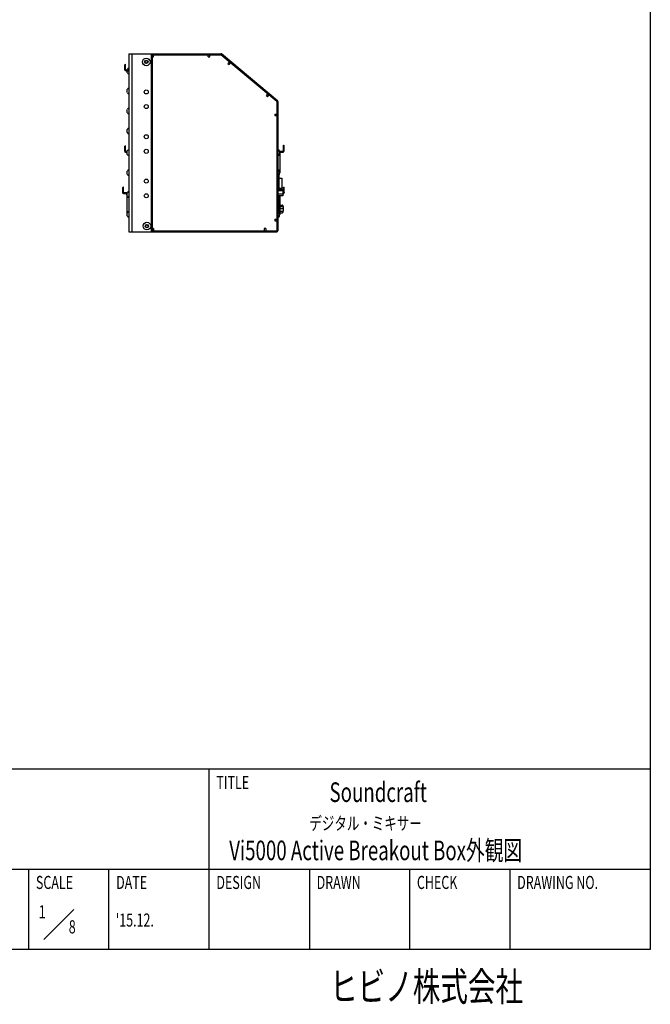
# Model space of a CAD drawing. Extents: x -720 to 720, y -1076 to 1065.
# Drawn here: x 91 to 720, y -1070 to -89 of the extents above; entities that cross this region are included whole.
import ezdxf
from ezdxf.enums import TextEntityAlignment as Align

# ---------------------------------------------------------------- set-up
doc = ezdxf.new("R2010")
doc.units = 0
doc.header["$LTSCALE"] = 40.64
doc.header["$MEASUREMENT"] = 0
doc.layers.add('DATA', color=7, linetype='CONTINUOUS')
doc.layers.add('HIBINO-BASE', color=7, linetype='CONTINUOUS')
doc.styles.get("Standard").update_dxf_attribs({"font": 'txt', "bigfont": 'BIGFONT.SHX'})

msp = doc.modelspace()

# ---------------------------------------------------------------- linework, layer by layer
at = {"layer": 'DATA', "color": 7, "linetype": 'Continuous'}
for p, q in [((200, -122.6), (200, -300)), ((200, -122.6), (291.64, -122.6)), ((203, -122.6), (203, -300)), ((222, -122.6), (222, -300)), ((223, -122.6), (223, -300)), ((223, -123.6), (291.64, -123.6)), ((223, -125.8), (224.55, -125.8)), ((224.55, -125.8), (224.55, -123.6)), ((278.95, -125.8), (278.95, -123.6)), ((278.95, -125.8), (280.5, -125.8)), ((280.5, -125.8), (280.5, -123.6)), ((347.6, -170.37), (291.64, -123.6)), ((348.24, -169.6), (292.28, -122.83)), ((196.4, -133.17), (196, -133.58)), ((196, -138.57), (196, -133.58)), ((196.7, -133.17), (196.4, -133.17)), ((196.7, -138.4), (196.7, -133.17)), ((199.57, -137.07), (200, -137.07)), ((298.75, -132.41), (300.16, -130.72)), ((298.75, -132.41), (299.94, -133.41)), ((299.94, -133.41), (301.35, -131.72)), ((196, -138.57), (196.03, -138.76)), ((200, -138.9), (197.2, -138.9)), ((200, -139.87), (197.2, -139.87)), ((198.32, -138.47), (198.39, -138.07)), ((198.39, -141.67), (198.32, -141.27)), ((200, -142.67), (199.57, -142.67)), ((199.57, -156.9), (200, -156.9)), ((198.32, -158.3), (198.39, -157.9)), ((198.39, -161.5), (198.32, -161.1)), ((200, -162.5), (199.57, -162.5)), ((337.1, -164.46), (338.51, -162.77)), ((337.1, -164.46), (338.29, -165.45)), ((338.29, -165.45), (339.7, -163.77)), ((347.6, -170.37), (347.6, -299)), ((348.6, -170.37), (348.6, -299)), ((198.32, -178.4), (198.39, -178)), ((198.39, -181.6), (198.32, -181.2)), ((199.57, -177), (200, -177)), ((200, -182.6), (199.57, -182.6)), ((345.4, -182.8), (345.4, -184.35)), ((345.4, -182.8), (347.6, -182.8)), ((345.4, -184.35), (347.6, -184.35)), ((198.39, -198.2), (198.46, -197.8)), ((198.46, -201.4), (198.39, -201)), ((199.64, -196.8), (200.07, -196.8)), ((200.07, -202.4), (199.64, -202.4)), ((196.4, -214.4), (196, -214.81)), ((196, -219.8), (196, -214.81)), ((196.7, -214.4), (196.4, -214.4)), ((196.7, -219.63), (196.7, -214.4)), ((354.06, -219.13), (354.06, -213.9)), ((354.06, -213.9), (354.36, -213.9)), ((354.36, -213.9), (354.76, -214.3)), ((354.76, -219.3), (354.76, -214.3)), ((196, -219.8), (196.03, -219.99)), ((198.22, -220.13), (197.2, -220.13)), ((198.14, -221.1), (197.2, -221.1)), ((198.25, -219.94), (198.32, -219.53)), ((198.32, -223.14), (198.25, -222.74)), ((199.5, -218.54), (199.93, -218.54)), ((199.93, -224.14), (199.5, -224.14)), ((349.03, -218.46), (348.6, -218.46)), ((348.6, -224.06), (349.03, -224.06)), ((350.28, -219.86), (350.21, -219.46)), ((350.21, -223.07), (350.28, -222.66)), ((350.24, -219.63), (353.56, -219.63)), ((350.6, -221.26), (350.6, -241.23)), ((350.76, -221.48), (350.6, -221.48)), ((350.76, -219.96), (350.76, -219.63)), ((350.76, -221.48), (350.76, -219.96)), ((350.76, -220.6), (353.56, -220.6)), ((354.76, -219.3), (354.72, -219.55)), ((198.32, -239.74), (198.39, -239.33)), ((198.39, -242.94), (198.32, -242.54)), ((199.57, -238.34), (200, -238.34)), ((200, -243.94), (199.57, -243.94)), ((348.96, -238.26), (348.53, -238.26)), ((349.6, -242), (348.6, -242)), ((349.6, -242), (349.6, -257.82)), ((350.21, -239.66), (350.14, -239.26)), ((350.14, -242.87), (350.21, -242.46)), ((350.26, -240.01), (350.21, -239.66)), ((350.21, -242.46), (350.26, -242.11)), ((350.3, -240.36), (350.26, -240.01)), ((350.26, -242.11), (350.3, -241.76)), ((350.32, -240.71), (350.3, -240.36)), ((350.3, -241.76), (350.32, -241.41)), ((350.33, -241.06), (350.32, -240.71)), ((350.32, -241.41), (350.33, -241.06)), ((350.4, -241.43), (350.32, -241.43)), ((349.6, -246.5), (352.6, -246.5)), ((352.6, -246.5), (352.6, -256.5)), ((194.24, -255.53), (193.84, -255.94)), ((193.84, -260.93), (193.84, -255.94)), ((193.84, -260.93), (193.88, -261.19)), ((194.54, -255.53), (194.24, -255.53)), ((194.54, -260.77), (194.54, -255.53)), ((198.36, -261.27), (195.04, -261.27)), ((197.84, -262.23), (195.04, -262.23)), ((197.84, -261.6), (197.84, -261.27)), ((197.84, -263.11), (197.84, -261.6)), ((197.84, -263.11), (198, -263.11)), ((198, -262.9), (198, -282.87)), ((198.32, -261.5), (198.39, -261.1)), ((198.39, -264.7), (198.32, -264.3)), ((199.57, -260.1), (200, -260.1)), ((353.6, -257.82), (348.6, -257.82)), ((353.6, -259.41), (348.6, -259.41)), ((353.6, -262.59), (348.6, -262.59)), ((353.6, -264.18), (348.6, -264.18)), ((349.6, -256.5), (352.6, -256.5)), ((349.6, -264.18), (349.6, -280)), ((350.21, -264.7), (350.3, -264.18)), ((350.6, -264.18), (350.6, -282.87)), ((353.6, -257.82), (353.6, -264.18)), ((354.06, -260.77), (354.06, -255.53)), ((354.06, -255.53), (354.36, -255.53)), ((354.36, -255.53), (354.76, -255.94)), ((354.76, -260.93), (354.72, -261.19)), ((354.76, -260.93), (354.76, -255.94)), ((200, -265.7), (199.57, -265.7)), ((350.6, -273.39), (353.2, -273.39)), ((353.6, -273.79), (353.6, -274.8)), ((198.39, -281.3), (198.46, -280.9)), ((198.46, -284.5), (198.39, -284.1)), ((199.64, -279.9), (200.07, -279.9)), ((350.6, -280), (348.6, -280)), ((349.6, -280), (348.6, -280)), ((350.21, -281.3), (350.14, -280.9)), ((350.14, -284.5), (350.21, -284.1)), ((350.6, -274.8), (353.8, -274.8)), ((353.8, -277.21), (350.6, -277.21)), ((350.6, -279.62), (353.8, -279.62)), ((350.6, -281.03), (353.2, -281.03)), ((353.6, -279.62), (353.6, -280.63)), ((353.8, -274.8), (353.8, -279.62)), ((200.07, -285.5), (199.64, -285.5)), ((345.4, -287.5), (345.4, -289.05)), ((345.4, -287.5), (347.6, -287.5)), ((345.4, -289.05), (347.6, -289.05)), ((348.53, -285.5), (348.96, -285.5)), ((200, -300), (347.6, -300)), ((224.55, -296.8), (223, -296.8)), ((223, -299), (347.6, -299)), ((224.55, -296.8), (224.55, -299)), ((336.5, -296.8), (334.95, -296.8)), ((334.95, -296.8), (334.95, -299)), ((336.5, -296.8), (336.5, -299))]:
    msp.add_line(p, q, dxfattribs=at)
for points in [[(217.3, -129.36), (218.55, -130.08), (218.55, -131.52), (217.3, -132.24), (216.05, -131.52), (216.05, -130.08)], [(217.9, -292.96), (219.15, -293.68), (219.15, -295.12), (217.9, -295.84), (216.65, -295.12), (216.65, -293.68)]]:
    msp.add_lwpolyline(points, close=True, dxfattribs=at)
at = {"layer": 'DATA', "color": 7, "linetype": 'Continuous', "flags": 128}
for points in [[(197.2, -139.87), (197.18, -139.87, -0.024287), (197.11, -139.87), (197.1, -139.86, -0.010953), (197.05, -139.86), (197.05, -139.86, -0.010884), (197, -139.85), (197, -139.85, -0.010751), (196.96, -139.84, -0.010652), (196.91, -139.83, -0.010576), (196.87, -139.82), (196.87, -139.82, -0.010539), (196.83, -139.8), (196.83, -139.8, -0.01046), (196.78, -139.78), (196.77, -139.78, -0.020666), (196.71, -139.75), (196.7, -139.75, -0.010381), (196.66, -139.72, -0.010293), (196.62, -139.7), (196.61, -139.69, -0.018624), (196.55, -139.65), (196.54, -139.65, -0.010789), (196.5, -139.62, -0.010676), (196.47, -139.58), (196.46, -139.58, -0.01793), (196.41, -139.53), (196.4, -139.52, -0.010987), (196.37, -139.48, -0.010821), (196.33, -139.44, -0.010681), (196.3, -139.4), (196.29, -139.4, -0.012832), (196.26, -139.35), (196.26, -139.35, -0.010716), (196.23, -139.3), (196.23, -139.3, -0.010507), (196.2, -139.25, -0.009708), (196.17, -139.2), (196.17, -139.2, -0.010791), (196.15, -139.15), (196.15, -139.15, -0.010479), (196.12, -139.09, -0.010215), (196.1, -139.04), (196.1, -139.03, -0.014151), (196.08, -138.96), (196.07, -138.95, -0.010206), (196.06, -138.89), (196.06, -138.89, -0.009774), (196.04, -138.83), (196.04, -138.82, -0.008787), (196.03, -138.76), (196.03, -138.76)], [(197.2, -221.1), (197.18, -221.1, -0.024287), (197.11, -221.1), (197.1, -221.09, -0.010953), (197.05, -221.09), (197.05, -221.09, -0.010884), (197, -221.08), (197, -221.08, -0.010751), (196.96, -221.07, -0.010652), (196.91, -221.06, -0.010576), (196.87, -221.05), (196.87, -221.05, -0.010539), (196.83, -221.03), (196.83, -221.03, -0.01046), (196.78, -221.01), (196.77, -221.01, -0.020666), (196.71, -220.98), (196.7, -220.98, -0.010381), (196.66, -220.95, -0.010293), (196.62, -220.93), (196.61, -220.92, -0.018624), (196.55, -220.88), (196.54, -220.88, -0.010789), (196.5, -220.85, -0.010676), (196.47, -220.81), (196.46, -220.81, -0.01793), (196.41, -220.76), (196.4, -220.75, -0.010987), (196.37, -220.71, -0.010821), (196.33, -220.67, -0.010681), (196.3, -220.63), (196.29, -220.63, -0.012832), (196.26, -220.58), (196.26, -220.58, -0.010716), (196.23, -220.53), (196.23, -220.53, -0.010507), (196.2, -220.48, -0.009708), (196.17, -220.43), (196.17, -220.43, -0.010791), (196.15, -220.38), (196.15, -220.38, -0.010479), (196.12, -220.32, -0.010215), (196.1, -220.27), (196.1, -220.26, -0.014151), (196.08, -220.19), (196.07, -220.18, -0.010206), (196.06, -220.12), (196.06, -220.12, -0.009774), (196.04, -220.06), (196.04, -220.05, -0.008787), (196.03, -219.99), (196.03, -219.99)], [(350.6, -221.26), (350.6, -221.26, 0.020301), (350.6, -221.25), (350.6, -221.25, 0.016591), (350.6, -221.24, 0.016251), (350.6, -221.23), (350.6, -221.23, 0.01602), (350.59, -221.22), (350.59, -221.22, 0.015906), (350.59, -221.21, 0.015916), (350.59, -221.2), (350.59, -221.2, 0.017337), (350.58, -221.19), (350.58, -221.19, 0.016241), (350.58, -221.18, 0.015713), (350.57, -221.17, 0.015233), (350.57, -221.17, 0.014797), (350.56, -221.16, 0.014414), (350.55, -221.15, 0.014107), (350.54, -221.14), (350.54, -221.14, 0.014343), (350.54, -221.14), (350.54, -221.14, 0.014249), (350.53, -221.13), (350.53, -221.13, 0.013902), (350.52, -221.12, 0.013583), (350.51, -221.12, 0.013296), (350.5, -221.11, 0.013044), (350.49, -221.11, 0.012843), (350.48, -221.1), (350.48, -221.1, 0.013025), (350.47, -221.1), (350.47, -221.1, 0.012869), (350.46, -221.1), (350.46, -221.1, 0.012682), (350.45, -221.09, 0.012541), (350.43, -221.09), (350.43, -221.09, 0.012455), (350.42, -221.09), (350.42, -221.09, 0.012413), (350.41, -221.09), (350.41, -221.09, 0.011646), (350.4, -221.09), (350.4, -221.09)], [(353.56, -220.6), (353.58, -220.6, 0.024287), (353.65, -220.59), (353.67, -220.59, 0.010953), (353.71, -220.58), (353.71, -220.58, 0.010884), (353.76, -220.58), (353.76, -220.58, 0.010751), (353.8, -220.57, 0.010651), (353.85, -220.56, 0.010576), (353.89, -220.54), (353.89, -220.54, 0.010539), (353.94, -220.53), (353.94, -220.53, 0.01046), (353.98, -220.51), (353.99, -220.51, 0.020666), (354.05, -220.48), (354.06, -220.47, 0.010381), (354.11, -220.45, 0.010293), (354.15, -220.42), (354.15, -220.42, 0.018624), (354.21, -220.38), (354.22, -220.37, 0.010789), (354.26, -220.34, 0.010676), (354.3, -220.31), (354.3, -220.3, 0.01793), (354.35, -220.26), (354.36, -220.25, 0.010987), (354.4, -220.21, 0.010821), (354.43, -220.17, 0.010681), (354.47, -220.13), (354.47, -220.12, 0.012832), (354.5, -220.07), (354.51, -220.07, 0.010716), (354.54, -220.02), (354.54, -220.02, 0.010507), (354.56, -219.98, 0.009708), (354.59, -219.93), (354.59, -219.93, 0.010791), (354.62, -219.88), (354.62, -219.87, 0.01048), (354.64, -219.82, 0.010215), (354.66, -219.76), (354.66, -219.75, 0.014151), (354.69, -219.68), (354.69, -219.68, 0.010206), (354.71, -219.61), (354.71, -219.61, 0.009774), (354.72, -219.55), (354.72, -219.55, 0.008787), (354.73, -219.49), (354.73, -219.49)], [(195.04, -262.23), (195.02, -262.23, -0.024287), (194.95, -262.23), (194.93, -262.23, -0.010953), (194.89, -262.22), (194.89, -262.22, -0.010884), (194.84, -262.21), (194.84, -262.21, -0.010751), (194.8, -262.21, -0.010652), (194.75, -262.19, -0.010576), (194.71, -262.18), (194.71, -262.18, -0.010539), (194.66, -262.17), (194.66, -262.17, -0.01046), (194.62, -262.15), (194.61, -262.14, -0.020666), (194.55, -262.11), (194.54, -262.11, -0.010381), (194.49, -262.09, -0.010293), (194.45, -262.06), (194.45, -262.06, -0.018624), (194.39, -262.02), (194.38, -262.01, -0.010789), (194.34, -261.98, -0.010676), (194.3, -261.95), (194.3, -261.94, -0.01793), (194.25, -261.89), (194.24, -261.89, -0.010987), (194.2, -261.85, -0.010821), (194.17, -261.81, -0.010681), (194.13, -261.76), (194.13, -261.76, -0.012832), (194.1, -261.71), (194.09, -261.71, -0.010716), (194.06, -261.66), (194.06, -261.66, -0.010507), (194.04, -261.61, -0.009708), (194.01, -261.57), (194.01, -261.56, -0.010791), (193.98, -261.51), (193.98, -261.51, -0.010479), (193.96, -261.46, -0.010215), (193.94, -261.4), (193.94, -261.39, -0.014151), (193.91, -261.32), (193.91, -261.32, -0.010206), (193.89, -261.25), (193.89, -261.25, -0.009774), (193.88, -261.19), (193.88, -261.19, -0.008787), (193.87, -261.13), (193.87, -261.12)], [(198, -262.9), (198, -262.9, -0.020301), (198, -262.89), (198, -262.89, -0.016591), (198, -262.88, -0.016251), (198, -262.87), (198, -262.87, -0.01602), (198.01, -262.86), (198.01, -262.86, -0.015903), (198.01, -262.85, -0.015916), (198.01, -262.84), (198.01, -262.84, -0.017337), (198.02, -262.83), (198.02, -262.83, -0.016241), (198.02, -262.82, -0.01572), (198.03, -262.81, -0.015233), (198.03, -262.8, -0.014797), (198.04, -262.8, -0.014417), (198.05, -262.79, -0.014107), (198.06, -262.78), (198.06, -262.78, -0.014343), (198.06, -262.77), (198.06, -262.77, -0.014249), (198.07, -262.77), (198.07, -262.77, -0.0139), (198.08, -262.76, -0.013577), (198.09, -262.76, -0.01329), (198.1, -262.75, -0.013039), (198.11, -262.75, -0.012843), (198.12, -262.74), (198.12, -262.74, -0.013025), (198.13, -262.74), (198.13, -262.74, -0.012869), (198.14, -262.74), (198.14, -262.74, -0.012688), (198.15, -262.73, -0.012552), (198.17, -262.73), (198.17, -262.73, -0.012455), (198.18, -262.73), (198.18, -262.73, -0.012413), (198.19, -262.73), (198.19, -262.73, -0.011646), (198.2, -262.73), (198.2, -262.73)], [(353.6, -262.23, 0.017212), (353.65, -262.23), (353.67, -262.23), (353.67, -262.23), (353.67, -262.23, 0.010953), (353.71, -262.22), (353.71, -262.22), (353.71, -262.22), (353.71, -262.22, 0.010884), (353.76, -262.22), (353.76, -262.22), (353.76, -262.22), (353.76, -262.22, 0.010751), (353.8, -262.21), (353.8, -262.21), (353.8, -262.21, 0.010651), (353.85, -262.19), (353.85, -262.19), (353.85, -262.19, 0.010576), (353.89, -262.18), (353.89, -262.18), (353.89, -262.18), (353.89, -262.18, 0.010539), (353.94, -262.17), (353.94, -262.17), (353.94, -262.17), (353.94, -262.17, 0.01046), (353.98, -262.15), (353.99, -262.14), (353.99, -262.14), (353.99, -262.14, 0.020666), (354.05, -262.11), (354.06, -262.11), (354.06, -262.11), (354.06, -262.11, 0.010381), (354.11, -262.09), (354.11, -262.09), (354.11, -262.09, 0.010293), (354.15, -262.06), (354.15, -262.06), (354.15, -262.06), (354.15, -262.06, 0.018624), (354.21, -262.02), (354.22, -262.01), (354.22, -262.01), (354.22, -262.01, 0.010789), (354.26, -261.98), (354.26, -261.98), (354.26, -261.98, 0.010676), (354.3, -261.95), (354.3, -261.94), (354.3, -261.94), (354.3, -261.94, 0.01793), (354.35, -261.89), (354.36, -261.89), (354.36, -261.89), (354.36, -261.89, 0.010987), (354.4, -261.85), (354.4, -261.85), (354.4, -261.85, 0.010821), (354.43, -261.81), (354.43, -261.81), (354.43, -261.81, 0.010681), (354.47, -261.76), (354.47, -261.76), (354.47, -261.76), (354.47, -261.76, 0.012832), (354.5, -261.71), (354.51, -261.71), (354.51, -261.71), (354.51, -261.71, 0.010716), (354.54, -261.66), (354.54, -261.66), (354.54, -261.66), (354.54, -261.66, 0.010507), (354.56, -261.61), (354.56, -261.61), (354.56, -261.61, 0.009708), (354.59, -261.57), (354.59, -261.56), (354.59, -261.56), (354.59, -261.56, 0.010791), (354.62, -261.51), (354.62, -261.51), (354.62, -261.51), (354.62, -261.51, 0.01048), (354.64, -261.46), (354.64, -261.46), (354.64, -261.46, 0.010215), (354.66, -261.4), (354.66, -261.39), (354.66, -261.39), (354.66, -261.39, 0.014151), (354.69, -261.32), (354.69, -261.32), (354.69, -261.32), (354.69, -261.32, 0.010206), (354.71, -261.25), (354.71, -261.25), (354.71, -261.25), (354.71, -261.25, 0.009774), (354.72, -261.19), (354.72, -261.19), (354.72, -261.19), (354.72, -261.19, 0.008787), (354.73, -261.13), (354.73, -261.13)]]:
    msp.add_lwpolyline(points, format="xyb", dxfattribs=at)
for points in [[(198.32, -141.27), (198.32, -141.25), (198.31, -141.23), (198.31, -141.2), (198.31, -141.18), (198.3, -141.16), (198.3, -141.14), (198.3, -141.12), (198.29, -141.09), (198.29, -141.07), (198.29, -141.05), (198.28, -141.03), (198.28, -141.01), (198.28, -140.98), (198.27, -140.96), (198.27, -140.94), (198.27, -140.92), (198.26, -140.9), (198.26, -140.87), (198.26, -140.85), (198.26, -140.83), (198.25, -140.81), (198.25, -140.79), (198.25, -140.77), (198.25, -140.74), (198.24, -140.72), (198.24, -140.7), (198.24, -140.68), (198.24, -140.66), (198.24, -140.63), (198.23, -140.61), (198.23, -140.59), (198.23, -140.57), (198.23, -140.55), (198.23, -140.52), (198.22, -140.5), (198.22, -140.48), (198.22, -140.46), (198.22, -140.44), (198.22, -140.41), (198.22, -140.39), (198.22, -140.37), (198.21, -140.35), (198.21, -140.33), (198.21, -140.3), (198.21, -140.28), (198.21, -140.26), (198.21, -140.24), (198.21, -140.22), (198.21, -140.19), (198.21, -140.17), (198.2, -140.15), (198.2, -140.13), (198.2, -140.11), (198.2, -140.08), (198.2, -140.06), (198.2, -140.04), (198.2, -140.02), (198.2, -140), (198.2, -139.98), (198.2, -139.95), (198.2, -139.93), (198.2, -139.91), (198.2, -139.89), (198.2, -139.87), (198.2, -139.87)], [(198.26, -138.9), (198.26, -138.9), (198.26, -138.89), (198.26, -138.88), (198.26, -138.88), (198.26, -138.87), (198.26, -138.86), (198.26, -138.86), (198.26, -138.85), (198.26, -138.84), (198.27, -138.84), (198.27, -138.83), (198.27, -138.82), (198.27, -138.82), (198.27, -138.81), (198.27, -138.8), (198.27, -138.8), (198.27, -138.79), (198.27, -138.78), (198.27, -138.78), (198.27, -138.77), (198.28, -138.76), (198.28, -138.76), (198.28, -138.75), (198.28, -138.74), (198.28, -138.73), (198.28, -138.73), (198.28, -138.72), (198.28, -138.71), (198.28, -138.71), (198.28, -138.7), (198.28, -138.69), (198.29, -138.69), (198.29, -138.68), (198.29, -138.67), (198.29, -138.67), (198.29, -138.66), (198.29, -138.65), (198.29, -138.65), (198.29, -138.64), (198.29, -138.63), (198.29, -138.63), (198.3, -138.62), (198.3, -138.61), (198.3, -138.61), (198.3, -138.6), (198.3, -138.59), (198.3, -138.59), (198.3, -138.58), (198.3, -138.57), (198.3, -138.57), (198.31, -138.56), (198.31, -138.55), (198.31, -138.54), (198.31, -138.54), (198.31, -138.53), (198.31, -138.52), (198.31, -138.52), (198.31, -138.51), (198.31, -138.5), (198.32, -138.5), (198.32, -138.49), (198.32, -138.48), (198.32, -138.48), (198.32, -138.47), (198.32, -138.47)], [(198.32, -161.1), (198.31, -161.06), (198.31, -161.01), (198.3, -160.97), (198.29, -160.93), (198.29, -160.88), (198.28, -160.84), (198.27, -160.79), (198.27, -160.75), (198.26, -160.71), (198.26, -160.66), (198.25, -160.62), (198.25, -160.58), (198.24, -160.53), (198.24, -160.49), (198.23, -160.44), (198.23, -160.4), (198.23, -160.36), (198.22, -160.31), (198.22, -160.27), (198.22, -160.23), (198.21, -160.18), (198.21, -160.14), (198.21, -160.09), (198.21, -160.05), (198.21, -160.01), (198.2, -159.96), (198.2, -159.92), (198.2, -159.88), (198.2, -159.83), (198.2, -159.79), (198.2, -159.74), (198.2, -159.7), (198.2, -159.66), (198.2, -159.61), (198.2, -159.57), (198.2, -159.53), (198.2, -159.48), (198.2, -159.44), (198.21, -159.39), (198.21, -159.35), (198.21, -159.31), (198.21, -159.26), (198.21, -159.22), (198.22, -159.18), (198.22, -159.13), (198.22, -159.09), (198.23, -159.04), (198.23, -159), (198.23, -158.96), (198.24, -158.91), (198.24, -158.87), (198.25, -158.83), (198.25, -158.78), (198.26, -158.74), (198.26, -158.69), (198.27, -158.65), (198.27, -158.61), (198.28, -158.56), (198.29, -158.52), (198.29, -158.48), (198.3, -158.43), (198.31, -158.39), (198.31, -158.34), (198.32, -158.3), (198.32, -158.3)], [(198.32, -181.2), (198.31, -181.16), (198.31, -181.11), (198.3, -181.07), (198.29, -181.02), (198.29, -180.98), (198.28, -180.94), (198.27, -180.89), (198.27, -180.85), (198.26, -180.81), (198.26, -180.76), (198.25, -180.72), (198.25, -180.67), (198.24, -180.63), (198.24, -180.59), (198.23, -180.54), (198.23, -180.5), (198.23, -180.46), (198.22, -180.41), (198.22, -180.37), (198.22, -180.32), (198.21, -180.28), (198.21, -180.24), (198.21, -180.19), (198.21, -180.15), (198.21, -180.11), (198.2, -180.06), (198.2, -180.02), (198.2, -179.98), (198.2, -179.93), (198.2, -179.89), (198.2, -179.84), (198.2, -179.8), (198.2, -179.76), (198.2, -179.71), (198.2, -179.67), (198.2, -179.63), (198.2, -179.58), (198.2, -179.54), (198.21, -179.49), (198.21, -179.45), (198.21, -179.41), (198.21, -179.36), (198.21, -179.32), (198.22, -179.28), (198.22, -179.23), (198.22, -179.19), (198.23, -179.14), (198.23, -179.1), (198.23, -179.06), (198.24, -179.01), (198.24, -178.97), (198.25, -178.93), (198.25, -178.88), (198.26, -178.84), (198.26, -178.79), (198.27, -178.75), (198.27, -178.71), (198.28, -178.66), (198.29, -178.62), (198.29, -178.58), (198.3, -178.53), (198.31, -178.49), (198.31, -178.44), (198.32, -178.4), (198.32, -178.4)], [(198.39, -201), (198.38, -200.96), (198.37, -200.91), (198.37, -200.87), (198.36, -200.82), (198.35, -200.78), (198.35, -200.74), (198.34, -200.69), (198.34, -200.65), (198.33, -200.61), (198.33, -200.56), (198.32, -200.52), (198.32, -200.48), (198.31, -200.43), (198.31, -200.39), (198.3, -200.34), (198.3, -200.3), (198.3, -200.26), (198.29, -200.21), (198.29, -200.17), (198.29, -200.13), (198.28, -200.08), (198.28, -200.04), (198.28, -199.99), (198.28, -199.95), (198.27, -199.91), (198.27, -199.86), (198.27, -199.82), (198.27, -199.78), (198.27, -199.73), (198.27, -199.69), (198.27, -199.64), (198.27, -199.6), (198.27, -199.56), (198.27, -199.51), (198.27, -199.47), (198.27, -199.43), (198.27, -199.38), (198.27, -199.34), (198.27, -199.29), (198.28, -199.25), (198.28, -199.21), (198.28, -199.16), (198.28, -199.12), (198.29, -199.08), (198.29, -199.03), (198.29, -198.99), (198.3, -198.94), (198.3, -198.9), (198.3, -198.86), (198.31, -198.81), (198.31, -198.77), (198.32, -198.73), (198.32, -198.68), (198.33, -198.64), (198.33, -198.59), (198.34, -198.55), (198.34, -198.51), (198.35, -198.46), (198.35, -198.42), (198.36, -198.38), (198.37, -198.33), (198.37, -198.29), (198.38, -198.24), (198.39, -198.2), (198.39, -198.2)], [(198.25, -222.74), (198.24, -222.69), (198.24, -222.65), (198.23, -222.6), (198.22, -222.56), (198.22, -222.52), (198.21, -222.47), (198.2, -222.43), (198.2, -222.39), (198.19, -222.34), (198.19, -222.3), (198.18, -222.25), (198.18, -222.21), (198.17, -222.17), (198.17, -222.12), (198.16, -222.08), (198.16, -222.04), (198.16, -221.99), (198.15, -221.95), (198.15, -221.9), (198.15, -221.86), (198.15, -221.82), (198.14, -221.77), (198.14, -221.73), (198.14, -221.69), (198.14, -221.64), (198.14, -221.6), (198.13, -221.55), (198.13, -221.51), (198.13, -221.47), (198.13, -221.42), (198.13, -221.38), (198.13, -221.34), (198.13, -221.29), (198.13, -221.25), (198.13, -221.2), (198.13, -221.16), (198.13, -221.12), (198.14, -221.07), (198.14, -221.03), (198.14, -220.99), (198.14, -220.94), (198.14, -220.9), (198.15, -220.85), (198.15, -220.81), (198.15, -220.77), (198.15, -220.72), (198.16, -220.68), (198.16, -220.64), (198.16, -220.59), (198.17, -220.55), (198.17, -220.5), (198.18, -220.46), (198.18, -220.42), (198.19, -220.37), (198.19, -220.33), (198.2, -220.29), (198.2, -220.24), (198.21, -220.2), (198.22, -220.15), (198.22, -220.11), (198.23, -220.07), (198.24, -220.02), (198.24, -219.98), (198.25, -219.94), (198.25, -219.94)], [(350.28, -222.66), (350.29, -222.62), (350.29, -222.58), (350.3, -222.53), (350.31, -222.49), (350.31, -222.44), (350.32, -222.4), (350.33, -222.36), (350.33, -222.31), (350.34, -222.27), (350.34, -222.23), (350.35, -222.18), (350.35, -222.14), (350.36, -222.09), (350.36, -222.05), (350.37, -222.01), (350.37, -221.96), (350.37, -221.92), (350.38, -221.88), (350.38, -221.83), (350.38, -221.79), (350.39, -221.74), (350.39, -221.7), (350.39, -221.66), (350.39, -221.61), (350.39, -221.57), (350.4, -221.53), (350.4, -221.48), (350.4, -221.44), (350.4, -221.39), (350.4, -221.35), (350.4, -221.31), (350.4, -221.26), (350.4, -221.22), (350.4, -221.18), (350.4, -221.13), (350.4, -221.09), (350.4, -221.04), (350.4, -221), (350.39, -220.96), (350.39, -220.91), (350.39, -220.87), (350.39, -220.83), (350.39, -220.78), (350.38, -220.74), (350.38, -220.69), (350.38, -220.65), (350.37, -220.61), (350.37, -220.56), (350.37, -220.52), (350.36, -220.48), (350.36, -220.43), (350.35, -220.39), (350.35, -220.34), (350.34, -220.3), (350.34, -220.26), (350.33, -220.21), (350.33, -220.17), (350.32, -220.13), (350.31, -220.08), (350.31, -220.04), (350.3, -219.99), (350.29, -219.95), (350.29, -219.91), (350.28, -219.86), (350.28, -219.86)], [(198.32, -242.54), (198.31, -242.49), (198.31, -242.45), (198.3, -242.4), (198.29, -242.36), (198.29, -242.32), (198.28, -242.27), (198.27, -242.23), (198.27, -242.19), (198.26, -242.14), (198.26, -242.1), (198.25, -242.05), (198.25, -242.01), (198.24, -241.97), (198.24, -241.92), (198.23, -241.88), (198.23, -241.84), (198.23, -241.79), (198.22, -241.75), (198.22, -241.7), (198.22, -241.66), (198.21, -241.62), (198.21, -241.57), (198.21, -241.53), (198.21, -241.49), (198.21, -241.44), (198.2, -241.4), (198.2, -241.35), (198.2, -241.31), (198.2, -241.27), (198.2, -241.22), (198.2, -241.18), (198.2, -241.14), (198.2, -241.09), (198.2, -241.05), (198.2, -241), (198.2, -240.96), (198.2, -240.92), (198.2, -240.87), (198.21, -240.83), (198.21, -240.79), (198.21, -240.74), (198.21, -240.7), (198.21, -240.65), (198.22, -240.61), (198.22, -240.57), (198.22, -240.52), (198.23, -240.48), (198.23, -240.44), (198.23, -240.39), (198.24, -240.35), (198.24, -240.3), (198.25, -240.26), (198.25, -240.22), (198.26, -240.17), (198.26, -240.13), (198.27, -240.09), (198.27, -240.04), (198.28, -240), (198.29, -239.95), (198.29, -239.91), (198.3, -239.87), (198.31, -239.82), (198.31, -239.78), (198.32, -239.74), (198.32, -239.74)], [(198.32, -264.3), (198.31, -264.26), (198.31, -264.21), (198.3, -264.17), (198.29, -264.13), (198.29, -264.08), (198.28, -264.04), (198.27, -263.99), (198.27, -263.95), (198.26, -263.91), (198.26, -263.86), (198.25, -263.82), (198.25, -263.78), (198.24, -263.73), (198.24, -263.69), (198.23, -263.64), (198.23, -263.6), (198.23, -263.56), (198.22, -263.51), (198.22, -263.47), (198.22, -263.43), (198.21, -263.38), (198.21, -263.34), (198.21, -263.29), (198.21, -263.25), (198.21, -263.21), (198.2, -263.16), (198.2, -263.12), (198.2, -263.08), (198.2, -263.03), (198.2, -262.99), (198.2, -262.94), (198.2, -262.9), (198.2, -262.86), (198.2, -262.81), (198.2, -262.77), (198.2, -262.73), (198.2, -262.68), (198.2, -262.64), (198.21, -262.59), (198.21, -262.55), (198.21, -262.51), (198.21, -262.46), (198.21, -262.42), (198.22, -262.38), (198.22, -262.33), (198.22, -262.29), (198.23, -262.24), (198.23, -262.2), (198.23, -262.16), (198.24, -262.11), (198.24, -262.07), (198.25, -262.03), (198.25, -261.98), (198.26, -261.94), (198.26, -261.89), (198.27, -261.85), (198.27, -261.81), (198.28, -261.76), (198.29, -261.72), (198.29, -261.68), (198.3, -261.63), (198.31, -261.59), (198.31, -261.54), (198.32, -261.5), (198.32, -261.5)], [(198.39, -284.1), (198.38, -284.06), (198.37, -284.01), (198.37, -283.97), (198.36, -283.93), (198.35, -283.88), (198.35, -283.84), (198.34, -283.79), (198.34, -283.75), (198.33, -283.71), (198.33, -283.66), (198.32, -283.62), (198.32, -283.58), (198.31, -283.53), (198.31, -283.49), (198.3, -283.44), (198.3, -283.4), (198.3, -283.36), (198.29, -283.31), (198.29, -283.27), (198.29, -283.23), (198.28, -283.18), (198.28, -283.14), (198.28, -283.09), (198.28, -283.05), (198.27, -283.01), (198.27, -282.96), (198.27, -282.92), (198.27, -282.88), (198.27, -282.83), (198.27, -282.79), (198.27, -282.74), (198.27, -282.7), (198.27, -282.66), (198.27, -282.61), (198.27, -282.57), (198.27, -282.53), (198.27, -282.48), (198.27, -282.44), (198.27, -282.39), (198.28, -282.35), (198.28, -282.31), (198.28, -282.26), (198.28, -282.22), (198.29, -282.18), (198.29, -282.13), (198.29, -282.09), (198.3, -282.04), (198.3, -282), (198.3, -281.96), (198.31, -281.91), (198.31, -281.87), (198.32, -281.83), (198.32, -281.78), (198.33, -281.74), (198.33, -281.69), (198.34, -281.65), (198.34, -281.61), (198.35, -281.56), (198.35, -281.52), (198.36, -281.48), (198.37, -281.43), (198.37, -281.39), (198.38, -281.34), (198.39, -281.3), (198.39, -281.3)], [(350.21, -284.1), (350.22, -284.06), (350.23, -284.01), (350.23, -283.97), (350.24, -283.93), (350.25, -283.88), (350.25, -283.84), (350.26, -283.79), (350.26, -283.75), (350.27, -283.71), (350.27, -283.66), (350.28, -283.62), (350.28, -283.58), (350.29, -283.53), (350.29, -283.49), (350.3, -283.44), (350.3, -283.4), (350.3, -283.36), (350.31, -283.31), (350.31, -283.27), (350.31, -283.23), (350.32, -283.18), (350.32, -283.14), (350.32, -283.09), (350.32, -283.05), (350.33, -283.01), (350.33, -282.96), (350.33, -282.92), (350.33, -282.88), (350.33, -282.83), (350.33, -282.79), (350.33, -282.74), (350.33, -282.7), (350.33, -282.66), (350.33, -282.61), (350.33, -282.57), (350.33, -282.53), (350.33, -282.48), (350.33, -282.44), (350.33, -282.39), (350.32, -282.35), (350.32, -282.31), (350.32, -282.26), (350.32, -282.22), (350.31, -282.18), (350.31, -282.13), (350.31, -282.09), (350.3, -282.04), (350.3, -282), (350.3, -281.96), (350.29, -281.91), (350.29, -281.87), (350.28, -281.83), (350.28, -281.78), (350.27, -281.74), (350.27, -281.69), (350.26, -281.65), (350.26, -281.61), (350.25, -281.56), (350.25, -281.52), (350.24, -281.48), (350.23, -281.43), (350.23, -281.39), (350.22, -281.34), (350.21, -281.3), (350.21, -281.3)]]:
    msp.add_lwpolyline(points, dxfattribs=at)
at = {"layer": 'DATA', "color": 7, "linetype": 'Continuous'}
for centre, radius in [((217.3, -130.8), 3.8), ((217.3, -130.8), 1.72), ((217.3, -160.7), 2), ((217.3, -175.3), 2), ((217.3, -205.3), 2), ((217.3, -219.9), 2), ((217.3, -249.6), 2), ((217.3, -264.2), 2), ((217.9, -294.4), 3.8), ((217.9, -294.4), 1.72)]:
    msp.add_circle(centre, radius, dxfattribs=at)
for centre, radius, start, end in [((291.64, -123.6), 1, 50.11487, 90), ((199.57, -138.27), 1.2, 90, 170.27242), ((197.2, -138.4), 0.5, 180, 270), ((199.57, -141.47), 1.2, 189.72758, 270), ((199.57, -158.1), 1.2, 90, 170.27242), ((199.57, -161.3), 1.2, 189.72758, 270), ((347.6, -170.37), 1, 0, 50.11487), ((199.57, -178.2), 1.2, 90, 170.27242), ((199.57, -181.4), 1.2, 189.72758, 270), ((199.64, -198), 1.2, 90, 170.27242), ((199.64, -201.2), 1.2, 189.72758, 270), ((197.2, -219.63), 0.5, 180, 270), ((199.5, -219.74), 1.2, 90, 170.27242), ((199.5, -222.94), 1.2, 189.72758, 270), ((349.03, -219.66), 1.2, 9.72758, 90), ((349.03, -222.86), 1.2, 270, 350.27242), ((353.56, -219.13), 0.5, 270, 0), ((199.57, -239.54), 1.2, 90, 170.27242), ((199.57, -242.74), 1.2, 189.72758, 270), ((348.96, -239.46), 1.2, 9.72758, 90), ((348.96, -242.66), 1.2, 302.27808, 350.27242), ((350.4, -241.23), 0.2, 270, 0), ((195.04, -260.77), 0.5, 180, 270), ((199.57, -261.3), 1.2, 90, 170.27242), ((199.57, -264.5), 1.2, 189.72758, 270), ((349.03, -264.5), 1.2, 298.45655, 350.27242), ((353.56, -260.77), 0.5, 274.22935, 0), ((353.2, -273.79), 0.4, 0, 90), ((198.2, -282.87), 0.2, 180, 270), ((199.64, -281.1), 1.2, 90, 170.27242), ((199.64, -284.3), 1.2, 189.72758, 270), ((348.96, -284.3), 1.2, 270, 350.27242), ((348.96, -281.1), 1.2, 9.72758, 66.56486), ((350.4, -282.87), 0.2, 270, 0), ((353.2, -280.63), 0.4, 270, 0), ((347.6, -299), 1, 270, 0)]:
    msp.add_arc(centre, radius, start, end, dxfattribs=at)
at = {"layer": 'HIBINO-BASE', "color": 7, "linetype": 'Continuous'}
for p, q in [((720, 1064.72), (720, -1015.28)), ((0, -835.28), (720, -835.28)), ((280, -1015.28), (280, -835.28)), ((0, -935.28), (720, -935.28)), ((100, -1015.28), (100, -935.28)), ((180, -1015.28), (180, -935.28)), ((380, -935.28), (380, -1015.28)), ((480, -1015.28), (480, -935.28)), ((580, -935.28), (580, -1015.28)), ((115, -1005.28), (145, -975.28)), ((720, -1015.28), (-720, -1015.28))]:
    msp.add_line(p, q, dxfattribs=at)

# ---------------------------------------------------------------- texts
at = {"layer": 'DATA', "color": 7, "width": 0.7}
for s, height, p in [('Soundcraft', 19.546, (400, -848.68)), ('デジタル・ミキサー', 13.031, (380, -883.02)), ('Vi5000 Active Breakout Box外観図', 19.5461, (300, -906.68))]:
    msp.add_text(s, height=height, dxfattribs=at).set_placement(p, align=Align.TOP_LEFT)
at = {"layer": 'HIBINO-BASE', "color": 7, "width": 0.7}
for s, height, p in [('TITLE', 13.031, (287.2, -842.32)), ('SCALE', 13.031, (107.2, -941.87)), ('DESIGN', 13.031, (287.2, -941.87)), ('CHECK', 13.031, (487.2, -941.87)), ('DRAWING NO.', 13.0307, (587.2, -941.87)), ('DATE', 13.031, (187.2, -941.87)), ('DRAWN', 13.031, (387.2, -941.87)), ('1', 13.03, (110, -971.12)), ("'15.12.", 13.031, (186.85, -979.34)), ('8', 13.03, (140, -986.12)), ('ヒビノ株式会社', 28.8, (400.55, -1037.75))]:
    msp.add_text(s, height=height, dxfattribs=at).set_placement(p, align=Align.TOP_LEFT)

doc.saveas('drawing.dxf')
